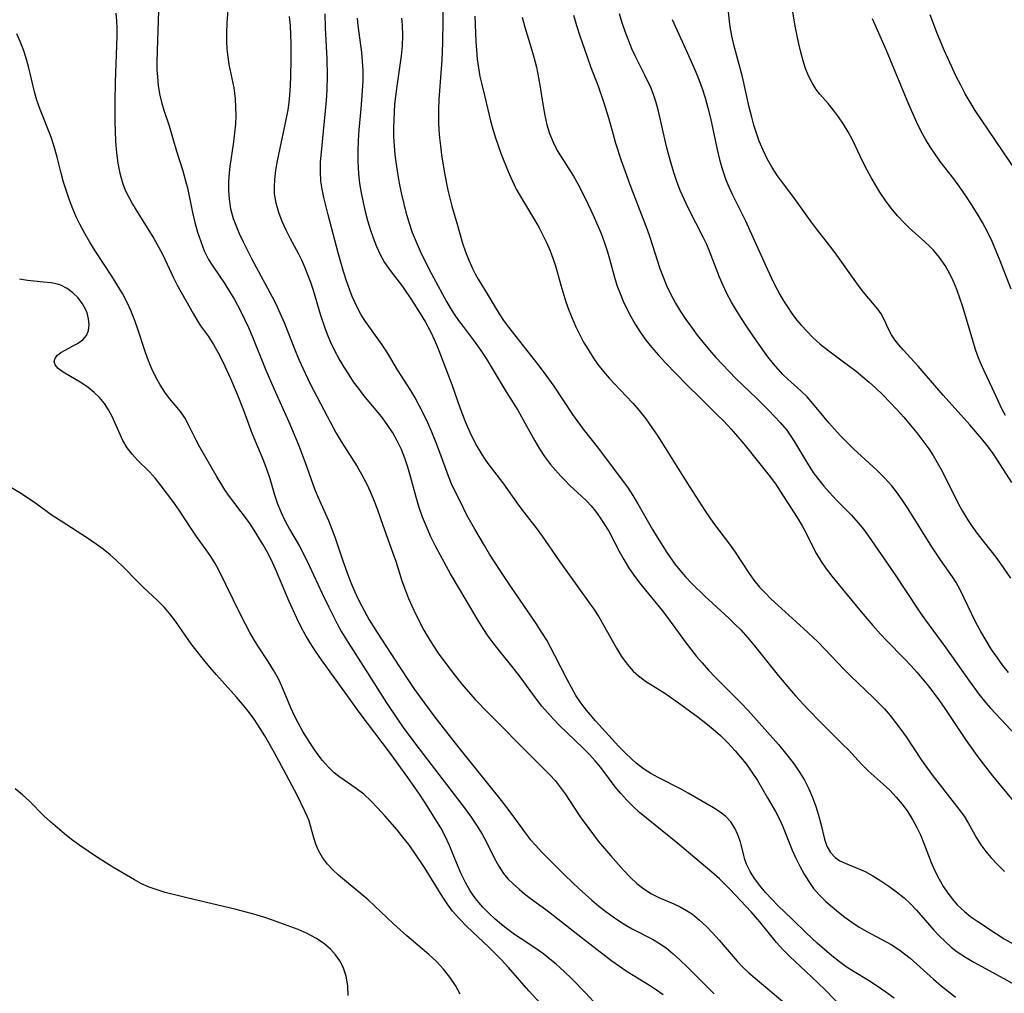
# Model space of a CAD drawing. Extents: x 1540090 to 1548292, y 2822019 to 2830221.
# Drawn here: x 1541489 to 1541669, y 2827543 to 2827721 of the extents above; entities that cross this region are included whole.
import ezdxf

# ---------------------------------------------------------------- set-up
doc = ezdxf.new("R2010")
doc.units = 0

msp = doc.modelspace()

# ---------------------------------------------------------------- linework, layer by layer
at = {"layer": 'WIL_038_Contours', "color": 0}
for points in [[(1541527.25, 2827724.13, 142), (1541526.94, 2827720.28, 142), (1541526.86, 2827718.37, 142), (1541526.87, 2827716.93, 142), (1541526.96, 2827715.5, 142), (1541527.11, 2827714.09, 142), (1541527.33, 2827712.7, 142), (1541528.22, 2827708.46, 142), (1541528.37, 2827707.46, 142), (1541528.47, 2827706.45, 142), (1541528.55, 2827704.92, 142), (1541528.56, 2827703.37, 142), (1541528.5, 2827701.82, 142), (1541528.37, 2827700.26, 142), (1541528.16, 2827698.58, 142), (1541527.51, 2827694.08, 142), (1541527.38, 2827692.94, 142), (1541527.26, 2827691.34, 142), (1541527.25, 2827689.74, 142), (1541527.35, 2827688.17, 142), (1541527.64, 2827686.36, 142), (1541528.12, 2827684.61, 142), (1541528.57, 2827683.42, 142), (1541529.22, 2827681.9, 142), (1541529.93, 2827680.38, 142), (1541531.46, 2827677.33, 142), (1541535.62, 2827669.56, 142), (1541536.14, 2827668.52, 142), (1541536.63, 2827667.46, 142), (1541537.38, 2827665.68, 142), (1541539.51, 2827660.26, 142), (1541540.12, 2827658.81, 142), (1541540.77, 2827657.37, 142), (1541542.13, 2827654.52, 142), (1541545.2, 2827648.59, 142), (1541546.87, 2827645.52, 142), (1541547.76, 2827644.02, 142), (1541550.67, 2827639.45, 142), (1541551.55, 2827637.92, 142), (1541552.37, 2827636.36, 142), (1541553.13, 2827634.77, 142), (1541553.82, 2827633.15, 142), (1541554.36, 2827631.7, 142), (1541555.37, 2827628.77, 142), (1541557.14, 2827623.83, 142), (1541557.71, 2827622.17, 142), (1541558.86, 2827618.61, 142), (1541559.48, 2827616.85, 142), (1541560.07, 2827615.36, 142), (1541560.72, 2827613.9, 142), (1541561.41, 2827612.45, 142), (1541562.85, 2827609.64, 142), (1541563.64, 2827608.27, 142), (1541564.53, 2827606.84, 142), (1541565.48, 2827605.43, 142), (1541566.46, 2827604.06, 142), (1541568.62, 2827601.23, 142), (1541569.79, 2827599.78, 142), (1541570.98, 2827598.36, 142), (1541572.22, 2827596.97, 142), (1541574.62, 2827594.47, 142), (1541582.57, 2827586.45, 142), (1541585.77, 2827583.28, 142), (1541586.74, 2827582.21, 142), (1541587.69, 2827581.03, 142), (1541588.59, 2827579.79, 142), (1541591.35, 2827575.62, 142), (1541592.88, 2827573.46, 142), (1541593.73, 2827572.31, 142), (1541594.61, 2827571.19, 142), (1541596.9, 2827568.49, 142), (1541599.23, 2827565.88, 142), (1541600.41, 2827564.63, 142), (1541601.65, 2827563.47, 142), (1541602.93, 2827562.46, 142), (1541604.29, 2827561.6, 142), (1541605.63, 2827560.94, 142), (1541608.39, 2827559.76, 142), (1541609.54, 2827559.19, 142), (1541610.67, 2827558.56, 142), (1541611.76, 2827557.85, 142), (1541613.08, 2827556.81, 142), (1541614.33, 2827555.65, 142), (1541615.52, 2827554.41, 142), (1541616.67, 2827553.12, 142), (1541619.9, 2827549.32, 142), (1541620.95, 2827548.24, 142), (1541622.05, 2827547.2, 142), (1541623.19, 2827546.19, 142), (1541628.23, 2827541.97, 142)], [(1541566.23, 2827724.11, 152), (1541566.3, 2827720.69, 152), (1541566.24, 2827716.71, 152), (1541566.11, 2827713.48, 152), (1541566.01, 2827711.87, 152), (1541565.58, 2827706.32, 152), (1541565.49, 2827704.47, 152), (1541565.51, 2827702.14, 152), (1541565.58, 2827700.72, 152), (1541565.69, 2827699.3, 152), (1541565.85, 2827697.88, 152), (1541566.07, 2827696.21, 152), (1541566.63, 2827692.89, 152), (1541567.24, 2827689.76, 152), (1541567.57, 2827688.3, 152), (1541567.93, 2827686.86, 152), (1541568.89, 2827683.61, 152), (1541569.87, 2827680.1, 152), (1541570.41, 2827678.55, 152), (1541571.04, 2827677.02, 152), (1541571.71, 2827675.52, 152), (1541572.2, 2827674.52, 152), (1541572.72, 2827673.55, 152), (1541574.35, 2827670.91, 152), (1541576.56, 2827667.23, 152), (1541577.36, 2827666.02, 152), (1541578.25, 2827664.81, 152), (1541583.63, 2827658.01, 152), (1541584.61, 2827656.72, 152), (1541586.51, 2827654.06, 152), (1541589.91, 2827648.94, 152), (1541590.87, 2827647.55, 152), (1541591.86, 2827646.21, 152), (1541594.67, 2827642.72, 152), (1541598.82, 2827637.22, 152), (1541599.95, 2827635.66, 152), (1541600.92, 2827634.17, 152), (1541601.83, 2827632.64, 152), (1541604.5, 2827627.95, 152), (1541605.35, 2827626.54, 152), (1541607.13, 2827623.77, 152), (1541608.66, 2827621.6, 152), (1541609.48, 2827620.55, 152), (1541610.54, 2827619.32, 152), (1541611.66, 2827618.12, 152), (1541614.02, 2827615.83, 152), (1541618.41, 2827611.8, 152), (1541619.51, 2827610.74, 152), (1541620.57, 2827609.65, 152), (1541621.86, 2827608.23, 152), (1541623.1, 2827606.76, 152), (1541627.44, 2827601.3, 152), (1541629.43, 2827598.9, 152), (1541630.53, 2827597.65, 152), (1541632.79, 2827595.21, 152), (1541635.1, 2827592.84, 152), (1541639.2, 2827588.81, 152), (1541640.18, 2827587.8, 152), (1541642.57, 2827585.19, 152), (1541643.78, 2827583.97, 152), (1541646.54, 2827581.59, 152), (1541647.75, 2827580.44, 152), (1541648.9, 2827579.2, 152), (1541649.99, 2827577.89, 152), (1541651, 2827576.5, 152), (1541651.93, 2827575.03, 152), (1541652.66, 2827573.69, 152), (1541653.31, 2827572.3, 152), (1541653.98, 2827570.63, 152), (1541655.26, 2827567.27, 152), (1541655.98, 2827565.63, 152), (1541656.71, 2827564.23, 152), (1541657.52, 2827562.88, 152), (1541658.3, 2827561.73, 152), (1541659.13, 2827560.63, 152), (1541660.03, 2827559.59, 152), (1541661.32, 2827558.34, 152), (1541662.5, 2827557.39, 152), (1541663.76, 2827556.51, 152), (1541667.15, 2827554.27, 152), (1541668.55, 2827553.4, 152), (1541671.18, 2827551.9, 152)], [(1541669.95, 2827636.54, 164), (1541667.38, 2827640.62, 164), (1541666.45, 2827641.97, 164), (1541665.46, 2827643.27, 164), (1541664.44, 2827644.53, 164), (1541662.3, 2827647.01, 164), (1541657.44, 2827652.46, 164), (1541654, 2827656.47, 164), (1541652.9, 2827657.72, 164), (1541650.14, 2827660.68, 164), (1541649.36, 2827661.59, 164), (1541648.66, 2827662.5, 164), (1541648.06, 2827663.43, 164), (1541647.4, 2827664.72, 164), (1541646.8, 2827665.99, 164), (1541646.14, 2827667.23, 164), (1541645.53, 2827668.1, 164), (1541642.93, 2827671.21, 164), (1541642.13, 2827672.24, 164), (1541637.75, 2827678.34, 164), (1541636.78, 2827679.64, 164), (1541634.38, 2827682.72, 164), (1541633.29, 2827684.2, 164), (1541631.17, 2827687.2, 164), (1541630.09, 2827688.67, 164), (1541628.35, 2827690.92, 164), (1541627.3, 2827692.39, 164), (1541626.32, 2827693.93, 164), (1541625.42, 2827695.52, 164), (1541624.65, 2827697.1, 164), (1541623.96, 2827698.72, 164), (1541623.45, 2827700.15, 164), (1541622.99, 2827701.6, 164), (1541622.58, 2827703.08, 164), (1541622.13, 2827704.92, 164), (1541620.87, 2827710.46, 164), (1541619.32, 2827716.24, 164), (1541618.94, 2827717.89, 164), (1541618.64, 2827719.55, 164), (1541618.51, 2827720.6, 164), (1541618.04, 2827725.14, 164)], [(1541668.8, 2827648.75, 166), (1541668.2, 2827649.81, 166), (1541666.38, 2827653.79, 166), (1541664.93, 2827656.89, 166), (1541664.34, 2827658.22, 166), (1541663.79, 2827659.57, 166), (1541663.29, 2827660.96, 166), (1541662.84, 2827662.38, 166), (1541661.04, 2827668.52, 166), (1541660.51, 2827670.13, 166), (1541659.93, 2827671.71, 166), (1541659.33, 2827673.15, 166), (1541658.67, 2827674.55, 166), (1541657.8, 2827676.08, 166), (1541656.81, 2827677.53, 166), (1541655.71, 2827678.86, 166), (1541654.99, 2827679.6, 166), (1541654.12, 2827680.4, 166), (1541651.28, 2827682.91, 166), (1541650.33, 2827683.82, 166), (1541649.13, 2827685.11, 166), (1541648, 2827686.48, 166), (1541646.93, 2827687.92, 166), (1541645.93, 2827689.4, 166), (1541645.1, 2827690.73, 166), (1541644.32, 2827692.08, 166), (1541643.58, 2827693.45, 166), (1541642.88, 2827694.84, 166), (1541640.92, 2827698.96, 166), (1541640.14, 2827700.41, 166), (1541639.29, 2827701.8, 166), (1541638.4, 2827703.13, 166), (1541637.47, 2827704.39, 166), (1541636.5, 2827705.57, 166), (1541635, 2827707.27, 166), (1541634.31, 2827708.15, 166), (1541633.57, 2827709.32, 166), (1541632.95, 2827710.6, 166), (1541632.4, 2827711.95, 166), (1541631.93, 2827713.37, 166), (1541631.51, 2827714.9, 166), (1541631.14, 2827716.47, 166), (1541630.51, 2827719.68, 166), (1541629.66, 2827724.93, 166)], [(1541506.74, 2827722.04, 138), (1541506.87, 2827720.61, 138), (1541506.94, 2827719.17, 138), (1541506.94, 2827717.82, 138), (1541506.61, 2827709.46, 138), (1541506.52, 2827705.91, 138), (1541506.54, 2827702.31, 138), (1541506.69, 2827698.69, 138), (1541506.85, 2827696.56, 138), (1541507.09, 2827694.71, 138), (1541507.43, 2827692.91, 138), (1541507.93, 2827691.15, 138), (1541508.45, 2827689.81, 138), (1541509.08, 2827688.5, 138), (1541509.77, 2827687.21, 138), (1541510.72, 2827685.64, 138), (1541513.68, 2827680.95, 138), (1541514.59, 2827679.36, 138), (1541515.29, 2827677.98, 138), (1541517.23, 2827673.82, 138), (1541517.91, 2827672.49, 138), (1541519.51, 2827669.71, 138), (1541520.82, 2827667.32, 138), (1541521.48, 2827666.16, 138), (1541522.17, 2827665.06, 138), (1541523.61, 2827663.1, 138), (1541524.53, 2827661.68, 138), (1541525.4, 2827660.15, 138), (1541526.22, 2827658.52, 138), (1541527.62, 2827655.45, 138), (1541528.84, 2827652.61, 138), (1541529.99, 2827649.72, 138), (1541531.57, 2827645.41, 138), (1541533.51, 2827640.76, 138), (1541534.18, 2827639, 138), (1541534.77, 2827637.23, 138), (1541535.66, 2827634.25, 138), (1541536.2, 2827632.63, 138), (1541536.82, 2827631.08, 138), (1541537.54, 2827629.57, 138), (1541538.39, 2827628.02, 138), (1541540.17, 2827624.93, 138), (1541540.79, 2827623.78, 138), (1541541.96, 2827621.41, 138), (1541544.34, 2827616.27, 138), (1541545.53, 2827613.82, 138), (1541547.05, 2827610.79, 138), (1541547.86, 2827609.31, 138), (1541549.03, 2827607.36, 138), (1541552.15, 2827602.54, 138), (1541556.01, 2827596.39, 138), (1541558.04, 2827593.38, 138), (1541559.1, 2827591.9, 138), (1541561.39, 2827588.8, 138), (1541570.37, 2827577.04, 138), (1541571.46, 2827575.56, 138), (1541572.46, 2827574.1, 138), (1541573.46, 2827572.45, 138), (1541574.24, 2827570.98, 138), (1541575.7, 2827568.04, 138), (1541576.49, 2827566.63, 138), (1541577.38, 2827565.3, 138), (1541578.23, 2827564.27, 138), (1541579.17, 2827563.32, 138), (1541580.18, 2827562.41, 138), (1541581.18, 2827561.6, 138), (1541582.21, 2827560.81, 138), (1541585.08, 2827558.73, 138), (1541586.43, 2827557.71, 138), (1541591.76, 2827553.49, 138), (1541597.11, 2827549.38, 138), (1541598.48, 2827548.37, 138), (1541599.87, 2827547.42, 138), (1541603.98, 2827544.92, 138), (1541605.23, 2827544.09, 138), (1541606.45, 2827543.21, 138)], [(1541514.51, 2827722.47, 140), (1541514.23, 2827715.26, 140), (1541514.19, 2827712.98, 140), (1541514.22, 2827711.69, 140), (1541514.3, 2827710.41, 140), (1541514.46, 2827708.86, 140), (1541514.71, 2827707.32, 140), (1541515.05, 2827705.81, 140), (1541515.48, 2827704.36, 140), (1541516.43, 2827701.49, 140), (1541517.75, 2827696.87, 140), (1541518.91, 2827693.31, 140), (1541519.45, 2827691.51, 140), (1541519.77, 2827690.18, 140), (1541520.72, 2827685.7, 140), (1541521.15, 2827683.9, 140), (1541521.63, 2827682.14, 140), (1541522.19, 2827680.41, 140), (1541522.84, 2827678.75, 140), (1541523.63, 2827677.18, 140), (1541524.27, 2827676.13, 140), (1541526.58, 2827672.72, 140), (1541527.46, 2827671.31, 140), (1541528.32, 2827669.86, 140), (1541529.44, 2827667.78, 140), (1541530.19, 2827666.28, 140), (1541530.89, 2827664.75, 140), (1541531.56, 2827663.2, 140), (1541534.07, 2827656.99, 140), (1541535.54, 2827653.62, 140), (1541538.24, 2827647.57, 140), (1541539.99, 2827643.39, 140), (1541541.22, 2827640.17, 140), (1541542.92, 2827635.34, 140), (1541543.51, 2827633.92, 140), (1541545.45, 2827629.57, 140), (1541546.1, 2827628.02, 140), (1541546.7, 2827626.46, 140), (1541548.11, 2827622.27, 140), (1541549.12, 2827619.41, 140), (1541549.68, 2827618, 140), (1541550.27, 2827616.6, 140), (1541550.88, 2827615.29, 140), (1541551.53, 2827613.99, 140), (1541552.91, 2827611.52, 140), (1541554.35, 2827609.19, 140), (1541558.39, 2827602.92, 140), (1541560.28, 2827600.07, 140), (1541561.16, 2827598.8, 140), (1541562.97, 2827596.31, 140), (1541564.87, 2827593.77, 140), (1541566.8, 2827591.25, 140), (1541569.21, 2827588.18, 140), (1541576.91, 2827578.61, 140), (1541578.72, 2827576.25, 140), (1541581.33, 2827572.67, 140), (1541582.24, 2827571.5, 140), (1541583.23, 2827570.36, 140), (1541584.27, 2827569.26, 140), (1541588.56, 2827564.94, 140), (1541591.11, 2827562.5, 140), (1541593.42, 2827560.42, 140), (1541594.71, 2827559.36, 140), (1541596.01, 2827558.34, 140), (1541597.34, 2827557.37, 140), (1541598.47, 2827556.58, 140), (1541599.62, 2827555.85, 140), (1541600.78, 2827555.18, 140), (1541604.5, 2827553.32, 140), (1541605.59, 2827552.68, 140), (1541606.97, 2827551.73, 140), (1541608.29, 2827550.66, 140), (1541609.57, 2827549.51, 140), (1541610.82, 2827548.3, 140), (1541614.43, 2827544.64, 140), (1541615.76, 2827543.38, 140)], [(1541648.54, 2827542.54, 146), (1541647.01, 2827543.66, 146), (1541645.45, 2827544.74, 146), (1541643.87, 2827545.76, 146), (1541641.25, 2827547.35, 146), (1541639.96, 2827548.17, 146), (1541638.55, 2827549.18, 146), (1541637.18, 2827550.27, 146), (1541635.84, 2827551.42, 146), (1541634.52, 2827552.6, 146), (1541632.5, 2827554.47, 146), (1541629.87, 2827557, 146), (1541627.41, 2827559.42, 146), (1541626.23, 2827560.63, 146), (1541625.1, 2827561.85, 146), (1541624.05, 2827563.09, 146), (1541623.1, 2827564.35, 146), (1541622.29, 2827565.65, 146), (1541622.03, 2827566.13, 146), (1541621.64, 2827566.99, 146), (1541621.33, 2827567.86, 146), (1541621.14, 2827568.54, 146), (1541620.52, 2827571.08, 146), (1541620.07, 2827572.35, 146), (1541619.49, 2827573.57, 146), (1541618.76, 2827574.68, 146), (1541617.87, 2827575.66, 146), (1541616.8, 2827576.48, 146), (1541615.6, 2827577.23, 146), (1541611, 2827579.94, 146), (1541609.74, 2827580.63, 146), (1541605.56, 2827582.75, 146), (1541604.2, 2827583.51, 146), (1541602.89, 2827584.35, 146), (1541601.54, 2827585.4, 146), (1541600.66, 2827586.17, 146), (1541599.5, 2827587.28, 146), (1541598.37, 2827588.44, 146), (1541594.13, 2827593.07, 146), (1541592.45, 2827595.04, 146), (1541591.45, 2827596.36, 146), (1541590.56, 2827597.74, 146), (1541589.73, 2827599.17, 146), (1541588.94, 2827600.63, 146), (1541586.73, 2827605.02, 146), (1541585.99, 2827606.41, 146), (1541585.22, 2827607.78, 146), (1541584.34, 2827609.22, 146), (1541583.42, 2827610.63, 146), (1541578.69, 2827617.56, 146), (1541576.75, 2827620.46, 146), (1541574.81, 2827623.49, 146), (1541573.87, 2827625.02, 146), (1541572.13, 2827627.99, 146), (1541570.7, 2827630.6, 146), (1541570.05, 2827631.87, 146), (1541567.91, 2827636.27, 146), (1541567.33, 2827637.66, 146), (1541565.76, 2827641.96, 146), (1541565.07, 2827643.78, 146), (1541564.33, 2827645.59, 146), (1541563.55, 2827647.38, 146), (1541562.72, 2827649.15, 146), (1541562, 2827650.56, 146), (1541561.24, 2827651.95, 146), (1541560.45, 2827653.31, 146), (1541558.04, 2827657.08, 146), (1541556.21, 2827660.13, 146), (1541555.26, 2827661.62, 146), (1541552.21, 2827665.87, 146), (1541551.43, 2827667.09, 146), (1541550.73, 2827668.36, 146), (1541550.24, 2827669.36, 146), (1541549.79, 2827670.39, 146), (1541549.33, 2827671.58, 146), (1541548.75, 2827673.24, 146), (1541548.21, 2827674.94, 146), (1541547.22, 2827678.38, 146), (1541545.4, 2827685.28, 146), (1541544.61, 2827688.47, 146), (1541544.31, 2827689.95, 146), (1541544.1, 2827691.43, 146), (1541544, 2827693.18, 146), (1541544.04, 2827694.94, 146), (1541544.17, 2827696.73, 146), (1541544.94, 2827704.22, 146), (1541545.11, 2827706.1, 146), (1541545.24, 2827707.99, 146), (1541545.31, 2827710.67, 146), (1541545.25, 2827713.69, 146), (1541544.91, 2827719.34, 146), (1541544.88, 2827721.9, 146)], [(1541590.13, 2827721.66, 158), (1541590.67, 2827719.79, 158), (1541591.25, 2827717.92, 158), (1541592.51, 2827714.23, 158), (1541593.29, 2827712.11, 158), (1541594.53, 2827708.92, 158), (1541595.59, 2827705.86, 158), (1541596.53, 2827702.77, 158), (1541597.31, 2827699.93, 158), (1541597.79, 2827698.33, 158), (1541598.82, 2827695.17, 158), (1541600.56, 2827690.34, 158), (1541603.54, 2827682.62, 158), (1541604.03, 2827681.2, 158), (1541605.85, 2827675.5, 158), (1541606.36, 2827674.09, 158), (1541607.05, 2827672.43, 158), (1541607.84, 2827670.8, 158), (1541608.7, 2827669.2, 158), (1541609.6, 2827667.7, 158), (1541610.57, 2827666.24, 158), (1541611.58, 2827664.8, 158), (1541612.64, 2827663.38, 158), (1541613.73, 2827662, 158), (1541614.87, 2827660.64, 158), (1541616.04, 2827659.31, 158), (1541618.45, 2827656.72, 158), (1541619.7, 2827655.46, 158), (1541623.43, 2827651.89, 158), (1541625.72, 2827649.64, 158), (1541627.74, 2827647.48, 158), (1541628.96, 2827646.03, 158), (1541629.7, 2827644.99, 158), (1541630.39, 2827643.91, 158), (1541632.53, 2827640.27, 158), (1541633.32, 2827639.03, 158), (1541633.91, 2827638.19, 158), (1541634.8, 2827637, 158), (1541635.74, 2827635.84, 158), (1541636.73, 2827634.71, 158), (1541638.02, 2827633.33, 158), (1541640.67, 2827630.61, 158), (1541641.94, 2827629.19, 158), (1541642.92, 2827627.99, 158), (1541643.84, 2827626.73, 158), (1541648.44, 2827620.05, 158), (1541653.07, 2827613.05, 158), (1541654.04, 2827611.67, 158), (1541657.93, 2827606.41, 158), (1541662.19, 2827600.37, 158), (1541663.95, 2827597.93, 158), (1541665.2, 2827596.38, 158), (1541666.07, 2827595.4, 158), (1541673.49, 2827587.51, 158)], [(1541669.36, 2827601.91, 160), (1541668.33, 2827603.21, 160), (1541667.35, 2827604.55, 160), (1541666.29, 2827606.12, 160), (1541665.28, 2827607.73, 160), (1541664.32, 2827609.37, 160), (1541663.43, 2827611.03, 160), (1541660.53, 2827616.99, 160), (1541659.82, 2827618.28, 160), (1541659.16, 2827619.31, 160), (1541656.97, 2827622.45, 160), (1541655.39, 2827624.81, 160), (1541651.07, 2827631.74, 160), (1541650.13, 2827633.19, 160), (1541649.14, 2827634.6, 160), (1541648.08, 2827635.94, 160), (1541646.79, 2827637.37, 160), (1541645.42, 2827638.72, 160), (1541641.14, 2827642.65, 160), (1541639.9, 2827643.87, 160), (1541638.7, 2827645.1, 160), (1541636.62, 2827647.38, 160), (1541635.75, 2827648.41, 160), (1541633.71, 2827650.93, 160), (1541632.65, 2827652.12, 160), (1541631.52, 2827653.21, 160), (1541629.17, 2827655.32, 160), (1541628.25, 2827656.22, 160), (1541627.37, 2827657.16, 160), (1541626.52, 2827658.15, 160), (1541625.52, 2827659.44, 160), (1541623.58, 2827662.16, 160), (1541621.65, 2827664.98, 160), (1541620.7, 2827666.42, 160), (1541619.79, 2827667.88, 160), (1541618.92, 2827669.36, 160), (1541618.1, 2827670.86, 160), (1541617.35, 2827672.39, 160), (1541616.7, 2827673.94, 160), (1541614.89, 2827678.68, 160), (1541614.37, 2827679.89, 160), (1541613.81, 2827681.08, 160), (1541610.97, 2827686.58, 160), (1541610.24, 2827688.14, 160), (1541609.57, 2827689.73, 160), (1541608.95, 2827691.35, 160), (1541608.39, 2827692.98, 160), (1541607.88, 2827694.64, 160), (1541607.46, 2827696.19, 160), (1541607.07, 2827697.76, 160), (1541605.61, 2827704.2, 160), (1541605.13, 2827705.91, 160), (1541604.68, 2827707.2, 160), (1541604.17, 2827708.47, 160), (1541603.13, 2827710.71, 160), (1541601.36, 2827714.24, 160), (1541600.76, 2827715.54, 160), (1541600.12, 2827717.09, 160), (1541599.53, 2827718.67, 160), (1541599, 2827720.28, 160), (1541598.51, 2827721.9, 160)], [(1541670.7, 2827693.39, 170), (1541663.3, 2827704.3, 170), (1541662.37, 2827705.8, 170), (1541661.49, 2827707.34, 170), (1541660.65, 2827708.9, 170), (1541659.85, 2827710.49, 170), (1541658.35, 2827713.69, 170), (1541657.65, 2827715.3, 170), (1541656.32, 2827718.53, 170), (1541655.11, 2827721.74, 170)], [(1541640.73, 2827539.1, 144), (1541635.93, 2827544.09, 144), (1541633.43, 2827546.54, 144), (1541629.5, 2827550.18, 144), (1541628.25, 2827551.42, 144), (1541627.07, 2827552.7, 144), (1541624.04, 2827556.47, 144), (1541622.46, 2827558.29, 144), (1541618.65, 2827562.37, 144), (1541616.69, 2827564.34, 144), (1541615.33, 2827565.55, 144), (1541609.1, 2827570.72, 144), (1541602.15, 2827576.4, 144), (1541600.96, 2827577.48, 144), (1541599.82, 2827578.63, 144), (1541598.73, 2827579.83, 144), (1541597.7, 2827581.07, 144), (1541595.06, 2827584.57, 144), (1541594.04, 2827585.82, 144), (1541592.96, 2827587.02, 144), (1541591.89, 2827588.11, 144), (1541587.5, 2827592.31, 144), (1541586.41, 2827593.44, 144), (1541585.35, 2827594.6, 144), (1541584.33, 2827595.8, 144), (1541583.36, 2827597.03, 144), (1541580.41, 2827601.09, 144), (1541579.36, 2827602.46, 144), (1541576.39, 2827606.15, 144), (1541575.46, 2827607.33, 144), (1541574.57, 2827608.54, 144), (1541573.63, 2827609.94, 144), (1541572.73, 2827611.37, 144), (1541569.56, 2827616.71, 144), (1541567.72, 2827619.86, 144), (1541565.81, 2827623.32, 144), (1541564.9, 2827625.07, 144), (1541564.08, 2827626.77, 144), (1541563.32, 2827628.48, 144), (1541562.62, 2827630.21, 144), (1541562, 2827631.97, 144), (1541561.43, 2827633.84, 144), (1541560.42, 2827637.62, 144), (1541559.94, 2827639.29, 144), (1541559.38, 2827640.94, 144), (1541558.75, 2827642.54, 144), (1541558.01, 2827644.09, 144), (1541557.18, 2827645.59, 144), (1541556.19, 2827647.1, 144), (1541555.1, 2827648.55, 144), (1541551.93, 2827652.39, 144), (1541550.91, 2827653.69, 144), (1541550.05, 2827654.89, 144), (1541549.22, 2827656.11, 144), (1541548.3, 2827657.55, 144), (1541547.42, 2827659.03, 144), (1541546.61, 2827660.54, 144), (1541545.92, 2827662, 144), (1541545.41, 2827663.21, 144), (1541544.94, 2827664.43, 144), (1541544.09, 2827666.94, 144), (1541542.71, 2827671.5, 144), (1541542.24, 2827672.95, 144), (1541541.73, 2827674.38, 144), (1541541.16, 2827675.78, 144), (1541540.59, 2827677.03, 144), (1541539.98, 2827678.25, 144), (1541538.54, 2827680.9, 144), (1541537.73, 2827682.49, 144), (1541537.01, 2827684.1, 144), (1541536.4, 2827685.74, 144), (1541535.93, 2827687.41, 144), (1541535.66, 2827689.1, 144), (1541535.61, 2827690.39, 144), (1541535.68, 2827691.7, 144), (1541535.88, 2827693.4, 144), (1541536.17, 2827695.12, 144), (1541537.6, 2827701.72, 144), (1541538.1, 2827704.45, 144), (1541538.28, 2827705.77, 144), (1541538.43, 2827707.09, 144), (1541538.56, 2827708.85, 144), (1541538.64, 2827710.6, 144), (1541538.7, 2827713.47, 144), (1541538.67, 2827716.53, 144), (1541538.52, 2827719.78, 144), (1541538.39, 2827721.4, 144)], [(1541550.69, 2827721.12, 148), (1541550.84, 2827719.76, 148), (1541551.47, 2827714.87, 148), (1541551.63, 2827713.23, 148), (1541551.72, 2827711.58, 148), (1541551.7, 2827709.73, 148), (1541551.61, 2827707.87, 148), (1541551.36, 2827704.58, 148), (1541551.02, 2827700.75, 148), (1541550.88, 2827698.83, 148), (1541550.79, 2827696.92, 148), (1541550.79, 2827695, 148), (1541550.85, 2827693.89, 148), (1541550.94, 2827692.77, 148), (1541551.15, 2827691.02, 148), (1541551.43, 2827689.28, 148), (1541551.77, 2827687.55, 148), (1541552.15, 2827685.89, 148), (1541552.59, 2827684.26, 148), (1541553.07, 2827682.65, 148), (1541553.61, 2827681.08, 148), (1541554.22, 2827679.54, 148), (1541554.91, 2827678.05, 148), (1541555.7, 2827676.63, 148), (1541556.72, 2827675.13, 148), (1541558.93, 2827672.21, 148), (1541560.6, 2827669.81, 148), (1541562.19, 2827667.32, 148), (1541563.15, 2827665.71, 148), (1541564.04, 2827664.06, 148), (1541564.84, 2827662.35, 148), (1541565.56, 2827660.6, 148), (1541566.25, 2827658.83, 148), (1541567.93, 2827654.37, 148), (1541569.39, 2827650.21, 148), (1541570.37, 2827647.63, 148), (1541571.47, 2827645.16, 148), (1541572.5, 2827643.15, 148), (1541573.39, 2827641.63, 148), (1541573.94, 2827640.8, 148), (1541574.52, 2827640, 148), (1541577.33, 2827636.3, 148), (1541580.09, 2827632.37, 148), (1541581.04, 2827631.09, 148), (1541583.42, 2827628.11, 148), (1541584.4, 2827626.74, 148), (1541587.52, 2827622.23, 148), (1541592.86, 2827614.8, 148), (1541593.81, 2827613.42, 148), (1541594.72, 2827612.02, 148), (1541595.54, 2827610.65, 148), (1541597.96, 2827606.32, 148), (1541598.87, 2827604.81, 148), (1541599.86, 2827603.4, 148), (1541600.97, 2827602.14, 148), (1541601.96, 2827601.27, 148), (1541603.41, 2827600.23, 148), (1541606.54, 2827598.25, 148), (1541609.01, 2827596.59, 148), (1541612.85, 2827593.77, 148), (1541614.22, 2827592.7, 148), (1541615.57, 2827591.59, 148), (1541616.86, 2827590.43, 148), (1541618.23, 2827589.07, 148), (1541619.54, 2827587.65, 148), (1541620.56, 2827586.47, 148), (1541621.54, 2827585.26, 148), (1541622.6, 2827583.77, 148), (1541623.6, 2827582.23, 148), (1541625.48, 2827579.07, 148), (1541626.9, 2827576.56, 148), (1541627.56, 2827575.29, 148), (1541628.17, 2827573.96, 148), (1541629.97, 2827569.55, 148), (1541630.64, 2827568.06, 148), (1541631.36, 2827566.59, 148), (1541632.13, 2827565.18, 148), (1541632.96, 2827563.82, 148), (1541633.86, 2827562.55, 148), (1541634.85, 2827561.39, 148), (1541636.1, 2827560.21, 148), (1541638.36, 2827558.26, 148), (1541639.57, 2827557.32, 148), (1541640.84, 2827556.39, 148), (1541642.16, 2827555.52, 148), (1541643.52, 2827554.7, 148), (1541647.97, 2827552.32, 148), (1541649.39, 2827551.43, 148), (1541650.43, 2827550.67, 148), (1541651.43, 2827549.85, 148), (1541655.69, 2827546.03, 148), (1541657.12, 2827544.8, 148), (1541658.4, 2827543.77, 148), (1541659.72, 2827542.77, 148)], [(1541558.76, 2827721.15, 150), (1541558.88, 2827719.9, 150), (1541558.96, 2827717.93, 150), (1541558.89, 2827716.1, 150), (1541558.71, 2827714.26, 150), (1541557.9, 2827708.72, 150), (1541557.66, 2827706.85, 150), (1541557.52, 2827705.46, 150), (1541557.36, 2827702.67, 150), (1541557.32, 2827701.12, 150), (1541557.33, 2827699.57, 150), (1541557.42, 2827697.89, 150), (1541557.57, 2827696.21, 150), (1541557.78, 2827694.53, 150), (1541558.03, 2827692.86, 150), (1541558.36, 2827691.08, 150), (1541558.72, 2827689.31, 150), (1541559.13, 2827687.55, 150), (1541559.58, 2827685.8, 150), (1541560.12, 2827683.94, 150), (1541560.74, 2827682.1, 150), (1541561.43, 2827680.38, 150), (1541562.19, 2827678.68, 150), (1541563.84, 2827675.35, 150), (1541566.95, 2827669.53, 150), (1541567.64, 2827668.35, 150), (1541568.38, 2827667.18, 150), (1541569.17, 2827666.05, 150), (1541569.99, 2827664.94, 150), (1541572.22, 2827662.01, 150), (1541573.23, 2827660.57, 150), (1541574.19, 2827659.09, 150), (1541577.83, 2827653.06, 150), (1541579.95, 2827649.7, 150), (1541580.65, 2827648.51, 150), (1541583.07, 2827644.12, 150), (1541583.91, 2827642.68, 150), (1541584.82, 2827641.29, 150), (1541585.94, 2827639.82, 150), (1541587.78, 2827637.69, 150), (1541588.44, 2827637, 150), (1541589.46, 2827636, 150), (1541591.55, 2827634.06, 150), (1541592.45, 2827633.17, 150), (1541593.32, 2827632.25, 150), (1541594.13, 2827631.28, 150), (1541594.99, 2827630.11, 150), (1541595.78, 2827628.89, 150), (1541596.52, 2827627.63, 150), (1541598.56, 2827623.76, 150), (1541599.26, 2827622.48, 150), (1541600.15, 2827621.03, 150), (1541601.11, 2827619.62, 150), (1541602.13, 2827618.23, 150), (1541603.2, 2827616.88, 150), (1541606.25, 2827613.19, 150), (1541607.24, 2827611.93, 150), (1541610.66, 2827607.23, 150), (1541612.53, 2827604.83, 150), (1541613.52, 2827603.66, 150), (1541614.73, 2827602.32, 150), (1541615.98, 2827601.01, 150), (1541620.64, 2827596.34, 150), (1541621.93, 2827594.97, 150), (1541627.43, 2827588.76, 150), (1541629.2, 2827586.63, 150), (1541630.29, 2827585.22, 150), (1541631.3, 2827583.77, 150), (1541632.21, 2827582.27, 150), (1541633, 2827580.71, 150), (1541633.68, 2827579.12, 150), (1541634.27, 2827577.51, 150), (1541634.76, 2827575.91, 150), (1541635.17, 2827574.34, 150), (1541635.83, 2827571.52, 150), (1541636.27, 2827570.26, 150), (1541636.92, 2827569.11, 150), (1541637.78, 2827568.18, 150), (1541638.66, 2827567.6, 150), (1541639.63, 2827567.14, 150), (1541641.79, 2827566.28, 150), (1541643.22, 2827565.62, 150), (1541644.67, 2827564.84, 150), (1541646.13, 2827563.96, 150), (1541647.56, 2827562.99, 150), (1541648.97, 2827561.95, 150), (1541650.33, 2827560.85, 150), (1541651.48, 2827559.77, 150), (1541652.58, 2827558.61, 150), (1541655.78, 2827554.96, 150), (1541656.78, 2827553.89, 150), (1541657.81, 2827552.87, 150), (1541658.89, 2827551.89, 150), (1541660.03, 2827551, 150), (1541661.5, 2827550.01, 150), (1541663.04, 2827549.11, 150), (1541668.51, 2827546.15, 150), (1541674.61, 2827542.75, 150)], [(1541572.16, 2827721.49, 154), (1541572.31, 2827716.89, 154), (1541572.42, 2827715.27, 154), (1541572.57, 2827713.67, 154), (1541572.78, 2827712.08, 154), (1541573.05, 2827710.51, 154), (1541573.33, 2827709.26, 154), (1541573.94, 2827706.78, 154), (1541574.96, 2827702.4, 154), (1541575.39, 2827700.87, 154), (1541575.88, 2827699.35, 154), (1541576.96, 2827696.33, 154), (1541578.2, 2827693.19, 154), (1541578.91, 2827691.56, 154), (1541579.69, 2827689.98, 154), (1541580.43, 2827688.64, 154), (1541583.03, 2827684.41, 154), (1541583.85, 2827682.95, 154), (1541584.61, 2827681.47, 154), (1541585.25, 2827680.12, 154), (1541585.84, 2827678.75, 154), (1541586.37, 2827677.37, 154), (1541586.84, 2827675.97, 154), (1541587.81, 2827672.45, 154), (1541588.73, 2827669.43, 154), (1541589.25, 2827667.93, 154), (1541589.84, 2827666.45, 154), (1541590.49, 2827664.98, 154), (1541591.2, 2827663.54, 154), (1541591.95, 2827662.12, 154), (1541592.76, 2827660.74, 154), (1541593.64, 2827659.37, 154), (1541594.57, 2827658.04, 154), (1541595.56, 2827656.76, 154), (1541596.6, 2827655.54, 154), (1541599.72, 2827652.28, 154), (1541600.93, 2827650.98, 154), (1541602.09, 2827649.63, 154), (1541603.28, 2827648.13, 154), (1541604.4, 2827646.57, 154), (1541605.49, 2827644.97, 154), (1541606.53, 2827643.35, 154), (1541610.73, 2827636.52, 154), (1541614.02, 2827631.4, 154), (1541615.6, 2827629.11, 154), (1541618.7, 2827625.04, 154), (1541619.69, 2827623.67, 154), (1541622.12, 2827619.93, 154), (1541622.98, 2827618.73, 154), (1541624.01, 2827617.48, 154), (1541625.13, 2827616.28, 154), (1541626.06, 2827615.35, 154), (1541628, 2827613.54, 154), (1541632, 2827609.95, 154), (1541634.61, 2827607.48, 154), (1541635.83, 2827606.24, 154), (1541639.42, 2827602.45, 154), (1541640.64, 2827601.21, 154), (1541644.73, 2827597.35, 154), (1541645.76, 2827596.33, 154), (1541646.75, 2827595.28, 154), (1541647.79, 2827594.07, 154), (1541648.78, 2827592.82, 154), (1541649.73, 2827591.54, 154), (1541650.7, 2827590.16, 154), (1541653.51, 2827585.96, 154), (1541655.4, 2827583.3, 154), (1541657.31, 2827580.81, 154), (1541660.34, 2827577.02, 154), (1541661.27, 2827575.71, 154), (1541662.05, 2827574.41, 154), (1541663.51, 2827571.76, 154), (1541664.31, 2827570.49, 154), (1541665.22, 2827569.3, 154), (1541666.23, 2827568.15, 154), (1541667.41, 2827566.88, 154), (1541668.65, 2827565.64, 154)], [(1541580.75, 2827721.28, 156), (1541581.24, 2827719.51, 156), (1541582.34, 2827715.91, 156), (1541582.87, 2827714.04, 156), (1541583.34, 2827712.17, 156), (1541583.75, 2827710.28, 156), (1541584.04, 2827708.54, 156), (1541584.56, 2827705.07, 156), (1541584.86, 2827703.37, 156), (1541585.25, 2827701.7, 156), (1541585.76, 2827700.1, 156), (1541586.4, 2827698.54, 156), (1541587.16, 2827697.04, 156), (1541587.86, 2827695.85, 156), (1541590.1, 2827692.31, 156), (1541590.89, 2827690.94, 156), (1541592.34, 2827688.11, 156), (1541593.7, 2827685.22, 156), (1541595.13, 2827681.89, 156), (1541595.76, 2827680.21, 156), (1541596.25, 2827678.73, 156), (1541596.69, 2827677.25, 156), (1541597.65, 2827673.68, 156), (1541598.09, 2827672.3, 156), (1541598.6, 2827670.94, 156), (1541599.17, 2827669.58, 156), (1541599.84, 2827668.15, 156), (1541600.57, 2827666.74, 156), (1541601.36, 2827665.36, 156), (1541602.2, 2827664.01, 156), (1541603.11, 2827662.7, 156), (1541604.3, 2827661.2, 156), (1541605.57, 2827659.74, 156), (1541606.89, 2827658.32, 156), (1541610.75, 2827654.34, 156), (1541613.3, 2827651.8, 156), (1541616.11, 2827649.06, 156), (1541617.5, 2827647.68, 156), (1541618.83, 2827646.25, 156), (1541620, 2827644.91, 156), (1541621.13, 2827643.54, 156), (1541625.76, 2827637.79, 156), (1541626.89, 2827636.27, 156), (1541627.78, 2827634.94, 156), (1541630.83, 2827630.17, 156), (1541631.77, 2827628.62, 156), (1541632.62, 2827627.04, 156), (1541633.75, 2827624.67, 156), (1541634.35, 2827623.5, 156), (1541635.2, 2827622.12, 156), (1541636.15, 2827620.77, 156), (1541637.18, 2827619.44, 156), (1541638.26, 2827618.12, 156), (1541642.49, 2827612.98, 156), (1541644.62, 2827610.45, 156), (1541646.03, 2827608.86, 156), (1541647.11, 2827607.73, 156), (1541650.43, 2827604.4, 156), (1541651.56, 2827603.2, 156), (1541652.65, 2827601.97, 156), (1541654.76, 2827599.42, 156), (1541655.77, 2827598.11, 156), (1541656.76, 2827596.74, 156), (1541657.73, 2827595.35, 156), (1541661.5, 2827589.72, 156), (1541663.29, 2827587.19, 156), (1541664.33, 2827585.79, 156), (1541666.44, 2827583.05, 156), (1541670.22, 2827578.5, 156)], [(1541608.11, 2827720.88, 162), (1541610.84, 2827714.84, 162), (1541612.27, 2827711.56, 162), (1541612.93, 2827709.93, 162), (1541613.55, 2827708.29, 162), (1541614.1, 2827706.63, 162), (1541614.6, 2827704.77, 162), (1541615.04, 2827702.89, 162), (1541616.27, 2827697.22, 162), (1541616.73, 2827695.35, 162), (1541617.26, 2827693.5, 162), (1541617.87, 2827691.69, 162), (1541618.4, 2827690.38, 162), (1541618.99, 2827689.08, 162), (1541621.43, 2827684.19, 162), (1541622.25, 2827682.46, 162), (1541625.4, 2827675.48, 162), (1541626.63, 2827672.85, 162), (1541627.71, 2827670.77, 162), (1541628.38, 2827669.62, 162), (1541629.08, 2827668.5, 162), (1541629.9, 2827667.3, 162), (1541630.76, 2827666.15, 162), (1541631.6, 2827665.17, 162), (1541633.71, 2827662.95, 162), (1541635.02, 2827661.73, 162), (1541636.36, 2827660.67, 162), (1541639.03, 2827658.72, 162), (1541641.59, 2827656.79, 162), (1541642.85, 2827655.77, 162), (1541643.99, 2827654.79, 162), (1541645.11, 2827653.78, 162), (1541646.45, 2827652.5, 162), (1541647.75, 2827651.18, 162), (1541649.03, 2827649.83, 162), (1541650.26, 2827648.45, 162), (1541651.47, 2827647.04, 162), (1541652.64, 2827645.6, 162), (1541653.76, 2827644.13, 162), (1541654.83, 2827642.63, 162), (1541655.63, 2827641.42, 162), (1541656.38, 2827640.19, 162), (1541657.27, 2827638.57, 162), (1541660.27, 2827632.59, 162), (1541660.98, 2827631.28, 162), (1541661.88, 2827629.79, 162), (1541662.84, 2827628.35, 162), (1541663.85, 2827626.97, 162), (1541667.03, 2827622.94, 162), (1541667.98, 2827621.64, 162), (1541669.74, 2827619.08, 162)], [(1541669.83, 2827671.75, 168), (1541667.85, 2827676.91, 168), (1541667.13, 2827678.68, 168), (1541666.37, 2827680.43, 168), (1541665.53, 2827682.18, 168), (1541664.62, 2827683.9, 168), (1541663.65, 2827685.56, 168), (1541662.64, 2827687.19, 168), (1541661.58, 2827688.78, 168), (1541660.5, 2827690.33, 168), (1541659.38, 2827691.86, 168), (1541656.92, 2827695.02, 168), (1541655.98, 2827696.32, 168), (1541655.1, 2827697.67, 168), (1541654.26, 2827699.07, 168), (1541653.47, 2827700.5, 168), (1541652.67, 2827702.09, 168), (1541651.19, 2827705.37, 168), (1541647.11, 2827715.23, 168), (1541645.76, 2827718.37, 168), (1541644.59, 2827720.98, 168)], [(1541594.49, 2827541.16, 136), (1541592.31, 2827543.53, 136), (1541589.81, 2827546.1, 136), (1541588.39, 2827547.45, 136), (1541586.94, 2827548.75, 136), (1541585.82, 2827549.67, 136), (1541584.68, 2827550.56, 136), (1541583.23, 2827551.61, 136), (1541580.59, 2827553.35, 136), (1541579.37, 2827554.19, 136), (1541578.17, 2827555.06, 136), (1541577.01, 2827555.97, 136), (1541575.81, 2827556.98, 136), (1541574.67, 2827558.04, 136), (1541573.58, 2827559.15, 136), (1541572.84, 2827559.99, 136), (1541572.26, 2827560.73, 136), (1541571.3, 2827562.15, 136), (1541570.44, 2827563.66, 136), (1541569.67, 2827565.22, 136), (1541568.96, 2827566.82, 136), (1541567.5, 2827570.36, 136), (1541566.71, 2827572.1, 136), (1541565.91, 2827573.59, 136), (1541565.05, 2827575.06, 136), (1541563.08, 2827578.18, 136), (1541562.05, 2827579.73, 136), (1541559.93, 2827582.79, 136), (1541556.58, 2827587.39, 136), (1541551.26, 2827594.43, 136), (1541549.22, 2827597.2, 136), (1541544.21, 2827604.21, 136), (1541543.12, 2827605.81, 136), (1541542.15, 2827607.3, 136), (1541541.24, 2827608.82, 136), (1541540.44, 2827610.3, 136), (1541539.69, 2827611.81, 136), (1541538.32, 2827614.82, 136), (1541536.07, 2827620.19, 136), (1541535.34, 2827621.85, 136), (1541534.54, 2827623.48, 136), (1541533.59, 2827625.17, 136), (1541531.93, 2827627.85, 136), (1541531.05, 2827629.16, 136), (1541528.2, 2827632.92, 136), (1541527.28, 2827634.19, 136), (1541526.59, 2827635.21, 136), (1541524.99, 2827637.81, 136), (1541522.03, 2827642.99, 136), (1541521.35, 2827644.26, 136), (1541519.98, 2827647.01, 136), (1541519.28, 2827648.3, 136), (1541518.51, 2827649.47, 136), (1541517.54, 2827650.64, 136), (1541516.53, 2827651.8, 136), (1541515.63, 2827653, 136), (1541514.78, 2827654.31, 136), (1541513.99, 2827655.72, 136), (1541513.28, 2827657.22, 136), (1541512.69, 2827658.69, 136), (1541512.14, 2827660.2, 136), (1541510.6, 2827664.84, 136), (1541510.05, 2827666.35, 136), (1541509.44, 2827667.84, 136), (1541508.78, 2827669.32, 136), (1541507.93, 2827670.95, 136), (1541507, 2827672.55, 136), (1541506.01, 2827674.13, 136), (1541502.99, 2827678.76, 136), (1541502.01, 2827680.31, 136), (1541501.08, 2827681.87, 136), (1541500.21, 2827683.47, 136), (1541499.52, 2827684.91, 136), (1541498.89, 2827686.38, 136), (1541498.28, 2827687.98, 136), (1541497.72, 2827689.61, 136), (1541497.21, 2827691.25, 136), (1541496.76, 2827692.89, 136), (1541496.04, 2827695.78, 136), (1541495.5, 2827697.75, 136), (1541494.92, 2827699.45, 136), (1541492.93, 2827704.48, 136), (1541492.33, 2827706.19, 136), (1541491.91, 2827707.7, 136), (1541490.81, 2827712.32, 136), (1541490.39, 2827713.85, 136), (1541489.89, 2827715.37, 136), (1541489.32, 2827716.86, 136), (1541488.72, 2827718.29, 136)], [(1541585.67, 2827539.91, 134), (1541581.96, 2827543.88, 134), (1541578.27, 2827548.17, 134), (1541577, 2827549.57, 134), (1541575.86, 2827550.73, 134), (1541574.68, 2827551.87, 134), (1541570.65, 2827555.64, 134), (1541569.31, 2827557.01, 134), (1541568.05, 2827558.45, 134), (1541567.13, 2827559.68, 134), (1541566.28, 2827560.96, 134), (1541562.95, 2827566.39, 134), (1541561.07, 2827569.2, 134), (1541560.08, 2827570.57, 134), (1541559.03, 2827571.93, 134), (1541557.96, 2827573.25, 134), (1541555.76, 2827575.82, 134), (1541554.49, 2827577.2, 134), (1541553.21, 2827578.51, 134), (1541551.89, 2827579.72, 134), (1541550.53, 2827580.79, 134), (1541547.51, 2827582.84, 134), (1541546.49, 2827583.65, 134), (1541545.39, 2827584.72, 134), (1541544.36, 2827585.9, 134), (1541543.39, 2827587.17, 134), (1541542.49, 2827588.46, 134), (1541541.63, 2827589.8, 134), (1541540.81, 2827591.18, 134), (1541540.03, 2827592.59, 134), (1541539.3, 2827594.03, 134), (1541538.63, 2827595.48, 134), (1541536.99, 2827599.44, 134), (1541536.38, 2827600.73, 134), (1541535.48, 2827602.33, 134), (1541534.5, 2827603.89, 134), (1541532.72, 2827606.59, 134), (1541531.99, 2827607.76, 134), (1541531.14, 2827609.22, 134), (1541529.56, 2827612.21, 134), (1541526.78, 2827617.95, 134), (1541525.43, 2827620.67, 134), (1541524.84, 2827621.75, 134), (1541524.06, 2827623.01, 134), (1541523.2, 2827624.25, 134), (1541521.42, 2827626.69, 134), (1541520.55, 2827627.93, 134), (1541518.14, 2827631.69, 134), (1541517.1, 2827633.15, 134), (1541514.99, 2827635.93, 134), (1541513.94, 2827637.23, 134), (1541512.86, 2827638.46, 134), (1541510.7, 2827640.62, 134), (1541509.68, 2827641.7, 134), (1541508.78, 2827642.84, 134), (1541508.01, 2827644.17, 134), (1541506.08, 2827648.53, 134), (1541505.41, 2827649.74, 134), (1541504.64, 2827650.9, 134), (1541503.77, 2827651.98, 134), (1541502.81, 2827652.95, 134), (1541501.7, 2827653.85, 134), (1541500.53, 2827654.64, 134), (1541497.12, 2827656.64, 134), (1541496.24, 2827657.29, 134), (1541495.68, 2827657.97, 134), (1541495.52, 2827658.58, 134), (1541495.66, 2827659.17, 134), (1541496.08, 2827659.71, 134), (1541496.71, 2827660.2, 134), (1541497.49, 2827660.65, 134), (1541498.73, 2827661.28, 134), (1541499.77, 2827661.85, 134), (1541500.69, 2827662.51, 134), (1541501.39, 2827663.33, 134), (1541501.75, 2827664.22, 134), (1541501.87, 2827665.24, 134), (1541501.77, 2827666.32, 134), (1541501.48, 2827667.44, 134), (1541501.27, 2827667.96, 134), (1541500.66, 2827669.1, 134), (1541499.86, 2827670.15, 134), (1541498.92, 2827671.09, 134), (1541497.86, 2827671.88, 134), (1541496.69, 2827672.46, 134), (1541495.85, 2827672.71, 134), (1541494.97, 2827672.88, 134), (1541493.56, 2827673.04, 134), (1541490.62, 2827673.32, 134), (1541489.15, 2827673.58, 134)], [(1541569.48, 2827543.27, 132), (1541568.59, 2827544.87, 132), (1541567.58, 2827546.41, 132), (1541566.45, 2827547.85, 132), (1541565.15, 2827549.23, 132), (1541563.74, 2827550.53, 132), (1541559.75, 2827553.9, 132), (1541557.33, 2827556.1, 132), (1541553.84, 2827559.39, 132), (1541552.67, 2827560.46, 132), (1541551.26, 2827561.69, 132), (1541547.32, 2827564.99, 132), (1541546.26, 2827565.96, 132), (1541545.3, 2827566.96, 132), (1541544.37, 2827568.18, 132), (1541543.63, 2827569.48, 132), (1541543.17, 2827570.62, 132), (1541542.8, 2827571.8, 132), (1541542.22, 2827573.94, 132), (1541541.92, 2827574.89, 132), (1541541.56, 2827575.76, 132), (1541541.17, 2827576.64, 132), (1541539.75, 2827579.54, 132), (1541537.36, 2827584.14, 132), (1541535.66, 2827587.26, 132), (1541533.87, 2827590.35, 132), (1541532.59, 2827592.4, 132), (1541531.79, 2827593.59, 132), (1541530.83, 2827594.89, 132), (1541529.81, 2827596.15, 132), (1541528.74, 2827597.39, 132), (1541525.05, 2827601.5, 132), (1541523.84, 2827602.89, 132), (1541522.68, 2827604.29, 132), (1541521.55, 2827605.71, 132), (1541520.47, 2827607.15, 132), (1541517.57, 2827611.27, 132), (1541516.58, 2827612.58, 132), (1541515.52, 2827613.82, 132), (1541514.25, 2827615.09, 132), (1541511.79, 2827617.37, 132), (1541510.56, 2827618.59, 132), (1541508.13, 2827621.1, 132), (1541506.86, 2827622.33, 132), (1541505.68, 2827623.36, 132), (1541504.45, 2827624.35, 132), (1541503.17, 2827625.29, 132), (1541501.59, 2827626.37, 132), (1541496.74, 2827629.47, 132), (1541495.15, 2827630.54, 132), (1541492.14, 2827632.7, 132), (1541489.52, 2827634.45, 132), (1541486.82, 2827636.1, 132)], [(1541549.07, 2827543.05, 130), (1541548.98, 2827544.83, 130), (1541548.68, 2827546.56, 130), (1541548.13, 2827548.2, 130), (1541547.51, 2827549.39, 130), (1541546.74, 2827550.49, 130), (1541545.84, 2827551.5, 130), (1541544.58, 2827552.59, 130), (1541543.18, 2827553.53, 130), (1541541.61, 2827554.35, 130), (1541539.94, 2827555.06, 130), (1541535.26, 2827556.76, 130), (1541534.04, 2827557.18, 130), (1541532.28, 2827557.73, 130), (1541528.67, 2827558.7, 130), (1541519.64, 2827560.82, 130), (1541515.69, 2827561.83, 130), (1541514.23, 2827562.29, 130), (1541512.8, 2827562.82, 130), (1541511.41, 2827563.43, 130), (1541510.1, 2827564.11, 130), (1541506.21, 2827566.45, 130), (1541503.18, 2827568.35, 130), (1541500.14, 2827570.39, 130), (1541498.66, 2827571.47, 130), (1541497.35, 2827572.51, 130), (1541496.07, 2827573.58, 130), (1541494.84, 2827574.68, 130), (1541493.64, 2827575.81, 130), (1541490.97, 2827578.49, 130), (1541489.71, 2827579.64, 130), (1541488.36, 2827580.68, 130)]]:
    msp.add_polyline3d(points, dxfattribs=at)

doc.saveas('drawing.dxf')
